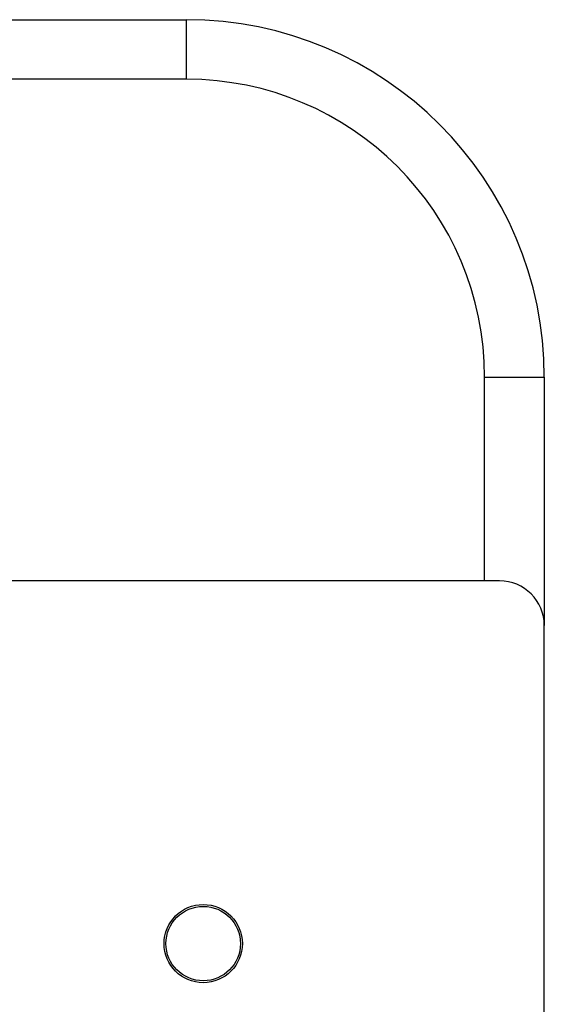
# Paper-space layout 'Sheet2' of a CAD drawing. Units: inches. Extents: x -89 to 201, y 3 to 129.
# Drawn here: x 98 to 100, y 72 to 76 of the extents above; entities that cross this region are included whole.
import ezdxf

# ---------------------------------------------------------------- set-up
doc = ezdxf.new("R2010")
doc.units = ezdxf.units.IN
doc.header["$MEASUREMENT"] = 0

psp = doc.layouts.new('Sheet2')

# ---------------------------------------------------------------- linework, layer by layer
at = {"color": 7, "linetype": 'Continuous', "lineweight": 25, "ltscale": 12}
for p, q in [((94.6185, 75.7282), (98.838, 75.7282)), ((98.838, 75.4782), (98.838, 75.7282)), ((100.088, 74.2282), (100.338, 74.2282)), ((100.338, 74.2282), (100.338, 73.1856)), ((100.15, 73.3736), (95.6939, 73.3736)), ((100.338, 65.3532), (100.338, 73.1856))]:
    psp.add_line(p, q, dxfattribs=at)
at = {"color": 8, "linetype": 'Continuous', "lineweight": 25, "ltscale": 12}
for p, q in [((98.838, 75.4782), (94.6185, 75.4782)), ((100.088, 73.3736), (100.088, 74.2282))]:
    psp.add_line(p, q, dxfattribs=at)
at = {"color": 7, "linetype": 'Continuous', "lineweight": 25, "ltscale": 144}
for radius in [0.1641, 0.1562]:
    psp.add_circle((98.908, 71.851), radius, dxfattribs=at)
for centre, radius, start in [((98.838, 74.2282), 1.5, 0), ((98.838, 74.2282), 1.25, 0), ((100.15, 73.1856), 0.188, 360)]:
    psp.add_arc(centre, radius, start, 90, dxfattribs=at)

doc.saveas('drawing.dxf')
